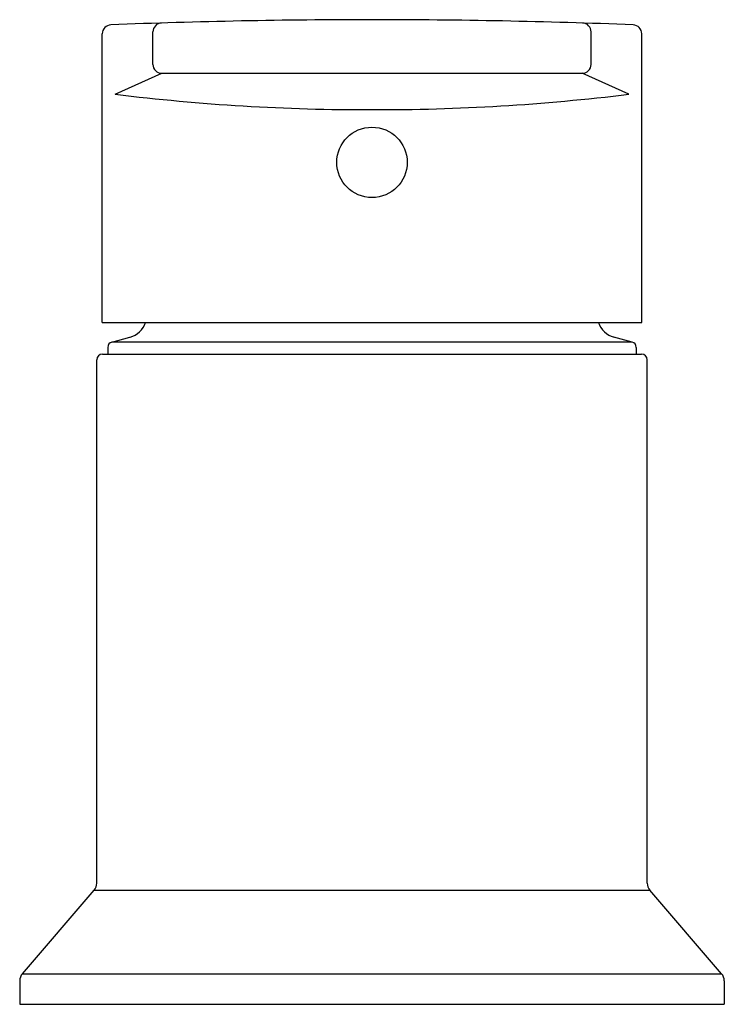
# Model space of a CAD drawing. Units: inches. Extents: x 4402.2 to 4416.2, y 223 to 232.3.
# Drawn here: x 4402.2 to 4404.7, y 223 to 226.5 of the extents above; entities that cross this region are included whole.
import ezdxf

# ---------------------------------------------------------------- set-up
doc = ezdxf.new("R2010")
doc.units = ezdxf.units.IN
doc.header["$LTSCALE"] = 0.64311
doc.header["$MEASUREMENT"] = 0
doc.layers.get('0').update_dxf_attribs({"color": 255, "linetype": 'CONTINUOUS'})

msp = doc.modelspace()

# ---------------------------------------------------------------- linework, layer by layer
for p, q in [((4402.4784, 225.4658), (4402.4784, 226.4983)), ((4402.6594, 226.3885), (4402.6594, 226.505)), ((4404.2265, 226.3885), (4404.2265, 226.505)), ((4404.4075, 225.4658), (4404.4075, 226.4983)), ((4402.5239, 226.2819), (4402.6909, 226.357)), ((4402.6909, 226.357), (4404.195, 226.357)), ((4404.3619, 226.2819), (4404.195, 226.357)), ((4402.4784, 225.4658), (4404.4075, 225.4658)), ((4402.5126, 225.3954), (4402.5775, 225.4128)), ((4404.3732, 225.3954), (4402.5126, 225.3954)), ((4404.3732, 225.3954), (4404.3083, 225.4128)), ((4402.498, 225.3764), (4402.498, 225.3521)), ((4404.3878, 225.3764), (4404.3878, 225.3521)), ((4402.4587, 223.4598), (4402.4587, 225.3321)), ((4402.4787, 225.3521), (4404.4072, 225.3521)), ((4404.4272, 223.4598), (4404.4272, 225.3321)), ((4402.1926, 223.1358), (4402.4492, 223.4341)), ((4402.4492, 223.4341), (4404.4367, 223.4341)), ((4404.6932, 223.1358), (4404.4367, 223.4341)), ((4402.1926, 223.1358), (4404.6933, 223.1358)), ((4402.1831, 223.0263), (4404.7028, 223.0263))]:
    msp.add_line(p, q)
at = {"color": 1}
for p, q in [((4402.1831, 223.1101), (4402.1831, 223.0263)), ((4404.7028, 223.1101), (4404.7028, 223.0263))]:
    msp.add_line(p, q, dxfattribs=at)
msp.add_circle((4403.4429, 226.0381), 0.1259)
for centre, radius, start, end in [((4402.5101, 226.4983), 0.0317, 92.2663, 180), ((4403.4439, 202.894), 23.6545, 90.00233, 92.26554), ((4402.6909, 226.505), 0.0315, 91.8269, 180), ((4403.442, 202.894), 23.6545, 87.73446, 89.99767), ((4404.195, 226.505), 0.0315, 0, 88.1731), ((4404.3758, 226.4983), 0.0317, 0, 87.7337), ((4402.6909, 226.3885), 0.0315, 180, 270), ((4404.195, 226.3885), 0.0315, 270, 0), ((4403.4272, 233.646), 7.4193, 263.00728, 270.12161), ((4403.4587, 233.646), 7.4193, 269.87839, 276.99272), ((4402.5572, 225.4888), 0.0787, 285, 342.984), ((4404.3287, 225.4888), 0.0787, 197.016, 255), ((4402.5177, 225.3764), 0.0197, 105, 180), ((4404.3681, 225.3764), 0.0197, 360, 75), ((4402.4787, 225.3321), 0.02, 90, 180), ((4404.4072, 225.3321), 0.02, 0, 90), ((4402.4194, 223.4598), 0.0393, 319.3041, 360), ((4404.4665, 223.4598), 0.0393, 180, 220.6959)]:
    msp.add_arc(centre, radius, start, end)
for centre, start, end in [((4402.2225, 223.1101), 139.3041, 180), ((4404.6634, 223.1101), 0, 40.6959)]:
    msp.add_arc(centre, 0.0394, start, end, dxfattribs=at)

doc.saveas('drawing.dxf')
